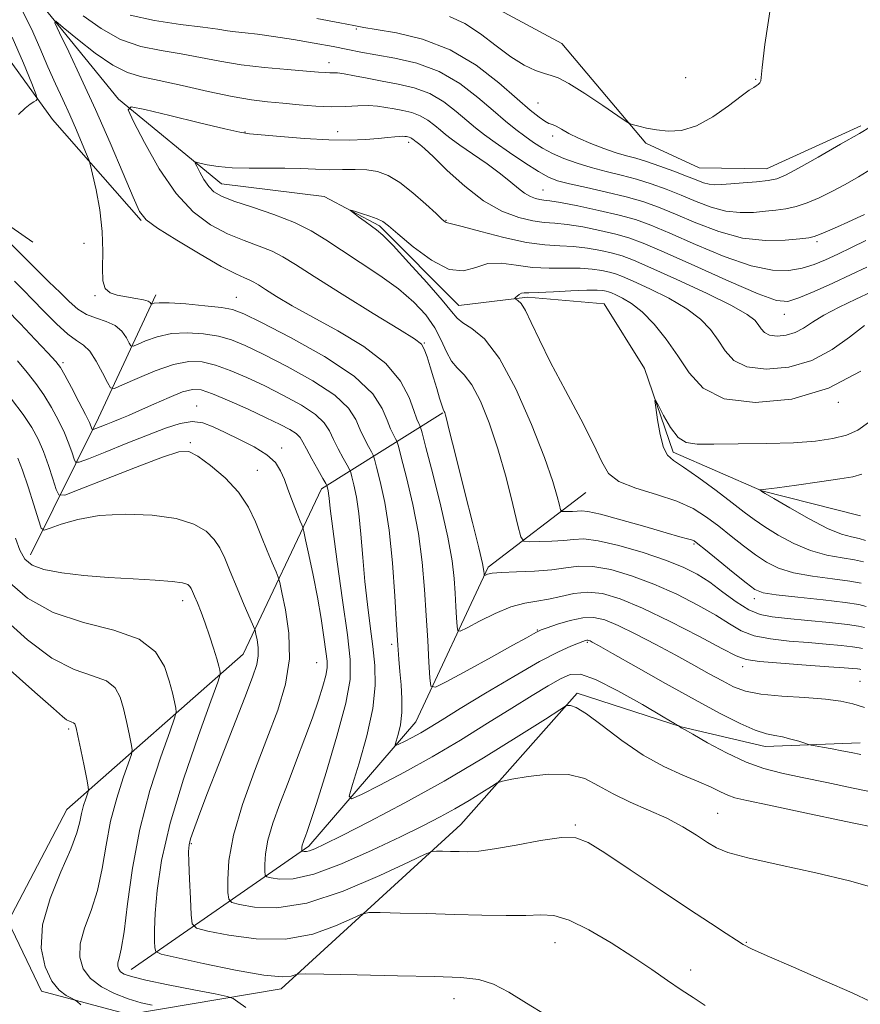
# Model space of a CAD drawing. Extents: x 2127300 to 2130200, y 302300 to 305200.
# Drawn here: x 2128538 to 2128689, y 302691 to 302869 of the extents above; entities that cross this region are included whole.
import ezdxf

# ---------------------------------------------------------------- set-up
doc = ezdxf.new("R2010")
doc.units = 0
doc.header["$MEASUREMENT"] = 0
doc.linetypes.add('rvrstm', pattern=[117.1, 50, -3.9, 0.5, -3.9, 0.5, -3.9, 0.5, -3.9, 50])
for name, color, linetype, lineweight in [('BREAKLINE DTM HARD', 7, 'Continuous', 0), ('CONTOUR INDEX', 41, 'Continuous', 13), ('CONTOUR INTERMEDIATE', 44, 'Continuous', 0), ('SPOT ELEVATION DTM', 2, 'Continuous', 13), ('STREAM - RIVER SINGLE LINE', 142, 'rvrstm', 0)]:
    doc.layers.add(name, color=color, linetype=linetype, lineweight=lineweight)

msp = doc.modelspace()

# ---------------------------------------------------------------- linework, layer by layer
at = {"layer": 'BREAKLINE DTM HARD', "extrusion": (0.3545826174812863, 0.3657858825424599, 0.8605067434440904), "elevation": 866448.7363068071, "flags": 128}
msp.add_lwpolyline([(-1317494.027944469, -1461391.434299789), (-1317504.187499683, -1461400.208656623), (-1317522.999708752, -1461402.922715753), (-1317551.451311924, -1461408.295983281)], dxfattribs=at)
at = {"layer": 'BREAKLINE DTM HARD', "extrusion": (0.8770427644852916, -0.3156381124328996, 0.3621720188581579), "elevation": 1771652.020275335, "flags": 128}
msp.add_lwpolyline([(1005665.901649767, -687196.2995840074), (1005693.283799394, -687204.9788052741), (1005717.61380067, -687211.1154116582)], dxfattribs=at)
at = {"layer": 'BREAKLINE DTM HARD', "extrusion": (0.4326999655293288, -0.008085478745073513, 0.9015017275992215), "elevation": 919578.4448870345, "flags": 128}
msp.add_lwpolyline([(342469.4660907689, -1913007.050753153), (342499.5246912959, -1913022.093194257), (342513.6103369852, -1913046.031702679)], dxfattribs=at)
at = {"layer": 'BREAKLINE DTM HARD'}
for points in [[(2128689.27, 302849.64, 1090.32), (2128672.24, 302841.89, 1090.84), (2128660.13, 302842.05, 1091.22), (2128650.55, 302846.48, 1091.68), (2128635.39, 302864.48, 1093.32), (2128619.42, 302873.13, 1093.79), (2128597.72, 302881.98, 1095.64), (2128568.78, 302892.49, 1098.04), (2128544.7, 302911.31, 1100.55), (2128529.31, 302933.14, 1102.55), (2128514.56, 302956.24, 1106.76), (2128490.08, 302969.32, 1109.12), (2128470.5, 302976.47, 1109.56), (2128454.79, 302973.01, 1109.44), (2128447.78, 302974.26, 1109.1), (2128435.6, 302989.94, 1112.28), (2128412.78, 303012.58, 1115.67), (2128385.1, 303027.57, 1118.17), (2128364, 303043.85, 1120.13), (2128345.67, 303059.29, 1123.12), (2128326.48, 303076, 1127.19)], [(2128559.66, 302832.54, 1084.1), (2128543.65, 302850.75, 1087.39), (2128528.06, 302872.36, 1091.05), (2128498.27, 302883.3, 1095.24), (2128464.27, 302884.65, 1102.78), (2128431.07, 302896.64, 1108.68), (2128392.55, 302912.22, 1111.54), (2128340.73, 302962.38, 1115.67), (2128310.05, 302982.66, 1117.75), (2128284.14, 302980.22, 1120.72), (2128249.54, 302969.89, 1124.89), (2128204.55, 302955.91, 1129.02), (2128183.3, 302955.61, 1131.08), (2128169.21, 302973.62, 1132.09), (2128157.04, 302988.87, 1131.61)], [(2128557.84, 302697.6, 1101.3), (2128589.84, 302719.82, 1091.62), (2128609.09, 302742.2, 1087.11), (2128622.16, 302770.09, 1081.7), (2128639.74, 302783.54, 1076.73)], [(2128578.02, 302754.41, 1098.97), (2128546.25, 302726.45, 1107.01), (2128535.71, 302706.22, 1107.09), (2128541.7, 302693.71, 1106.55), (2128557.44, 302689.52, 1105.14), (2128584.84, 302694.09, 1100.5), (2128617.23, 302723.75, 1095.13), (2128638.18, 302747.41, 1091.66), (2128656.9, 302741.32, 1089.97), (2128672, 302737.77, 1088.59), (2128689.16, 302738.44, 1087.33)]]:
    msp.add_polyline3d(points, dxfattribs=at)
at = {"layer": 'CONTOUR INDEX', "flags": 128}
for points, elevation in [([(2128591.29, 302868.968), (2128595.403, 302868.168), (2128597.942, 302867.678), (2128599.731, 302867.362), (2128601.994, 302867.005), (2128605.638, 302866.388), (2128610.291, 302865.254), (2128615.265, 302863.341), (2128619.948, 302860.541), (2128624.048, 302857.368), (2128627.352, 302854.494), (2128629.72, 302852.444), (2128631.31, 302851.159), (2128632.357, 302850.435), (2128633.087, 302850.065), (2128633.701, 302849.838), (2128634.395, 302849.541), (2128635.346, 302849.008), (2128636.654, 302848.265), (2128638.403, 302847.382), (2128640.605, 302846.44), (2128642.989, 302845.538), (2128645.213, 302844.785), (2128647.054, 302844.239), (2128648.755, 302843.768), (2128650.676, 302843.189), (2128653.048, 302842.38), (2128655.588, 302841.45), (2128657.883, 302840.567), (2128659.624, 302839.87), (2128660.914, 302839.381), (2128661.96, 302839.095), (2128662.972, 302838.996), (2128664.184, 302839.039), (2128665.836, 302839.17), (2128668.046, 302839.344), (2128670.452, 302839.551), (2128672.57, 302839.787), (2128674.126, 302840.098), (2128675.68, 302840.731), (2128678.005, 302841.981), (2128681.563, 302843.991), (2128685.586, 302846.291), (2128689.001, 302848.258), (2128691.002, 302849.424)], 1090), ([(2128689.893, 302759.228), (2128688.861, 302759.477), (2128686.877, 302759.765), (2128683.622, 302760.129), (2128679.726, 302760.517), (2128676.06, 302760.855), (2128673.267, 302761.128), (2128671.096, 302761.552), (2128669.07, 302762.401), (2128666.821, 302763.843), (2128664.42, 302765.623), (2128662.046, 302767.378), (2128659.775, 302768.839), (2128657.272, 302770.102), (2128654.099, 302771.358), (2128650.03, 302772.716), (2128645.694, 302773.976), (2128641.935, 302774.861), (2128639.343, 302775.18), (2128637.503, 302775.104), (2128635.745, 302774.894), (2128633.599, 302774.757), (2128631.375, 302774.704), (2128629.582, 302774.693), (2128628.565, 302774.8), (2128628.022, 302775.559), (2128627.487, 302777.622), (2128626.591, 302781.39), (2128625.354, 302786.271), (2128623.894, 302791.424), (2128622.321, 302796.112), (2128620.728, 302800.018), (2128619.199, 302802.927), (2128617.808, 302804.762), (2128616.58, 302805.99), (2128615.529, 302807.213), (2128614.629, 302808.9), (2128613.7, 302810.982), (2128612.523, 302813.253), (2128610.903, 302815.551), (2128608.748, 302817.867), (2128605.989, 302820.235), (2128602.644, 302822.657), (2128599.078, 302825.023), (2128595.741, 302827.195), (2128592.924, 302829.074), (2128590.265, 302830.717), (2128587.242, 302832.222), (2128583.538, 302833.655), (2128579.668, 302834.965), (2128576.352, 302836.067), (2128574.122, 302836.931), (2128572.744, 302837.729), (2128571.799, 302838.686), (2128570.949, 302839.936), (2128570.201, 302841.255), (2128569.646, 302842.327), (2128569.382, 302842.911), (2128569.531, 302843.066), (2128570.222, 302842.926), (2128571.552, 302842.622), (2128573.506, 302842.284), (2128576.04, 302842.037), (2128579.065, 302841.97), (2128582.323, 302842.004), (2128585.512, 302842.02), (2128588.399, 302841.935), (2128591.022, 302841.806), (2128593.487, 302841.721), (2128595.874, 302841.738), (2128598.155, 302841.768), (2128600.273, 302841.69), (2128602.215, 302841.374), (2128604.133, 302840.669), (2128606.223, 302839.417), (2128608.577, 302837.571), (2128610.886, 302835.53), (2128612.742, 302833.802), (2128613.847, 302832.771), (2128614.363, 302832.315), (2128614.567, 302832.187), (2128614.785, 302832.149), (2128615.548, 302831.99), (2128617.441, 302831.508), (2128620.797, 302830.594), (2128624.966, 302829.514), (2128629.047, 302828.625), (2128632.354, 302828.182), (2128635.052, 302828.029), (2128637.517, 302827.904), (2128640.027, 302827.606), (2128642.451, 302827.171), (2128644.558, 302826.692), (2128646.294, 302826.195), (2128648.311, 302825.427), (2128651.436, 302824.065), (2128656.137, 302821.936), (2128661.432, 302819.464), (2128665.978, 302817.226), (2128668.769, 302815.653), (2128670.144, 302814.608), (2128670.782, 302813.812), (2128671.276, 302813.052), (2128671.896, 302812.379), (2128672.828, 302811.91), (2128674.188, 302811.744), (2128675.805, 302811.899), (2128677.434, 302812.375), (2128678.931, 302813.165), (2128680.542, 302814.228), (2128682.61, 302815.515), (2128685.338, 302816.959), (2128688.361, 302818.416), (2128691.17, 302819.722)], 1080), ([(2128692.23, 302729.4), (2128687.894, 302730.305), (2128683.16, 302731.293), (2128678.708, 302732.209), (2128675.021, 302732.97), (2128671.811, 302733.789), (2128668.592, 302734.956), (2128665.064, 302736.631), (2128661.661, 302738.465), (2128658.997, 302739.986), (2128657.512, 302740.84), (2128656.927, 302741.173), (2128656.79, 302741.252), (2128656.722, 302741.301), (2128656.657, 302741.353), (2128656.607, 302741.395), (2128656.471, 302741.482), (2128655.704, 302741.939), (2128653.646, 302743.155), (2128649.949, 302745.323), (2128645.495, 302747.834), (2128641.472, 302749.879), (2128638.749, 302750.83), (2128636.9, 302750.781), (2128635.175, 302750.006), (2128632.942, 302748.729), (2128630.035, 302746.973), (2128626.4, 302744.712), (2128622.042, 302741.968), (2128617.175, 302738.953), (2128612.069, 302735.929), (2128607.042, 302733.147), (2128602.6, 302730.817), (2128599.299, 302729.141), (2128597.544, 302728.352), (2128597.132, 302728.81), (2128597.709, 302730.908), (2128598.904, 302734.805), (2128600.273, 302739.72), (2128601.353, 302744.64), (2128601.797, 302748.792), (2128601.719, 302752.368), (2128601.343, 302755.805), (2128600.87, 302759.46), (2128600.383, 302763.382), (2128599.937, 302767.542), (2128599.567, 302771.86), (2128599.228, 302776.049), (2128598.855, 302779.769), (2128598.411, 302782.741), (2128597.962, 302784.935), (2128597.606, 302786.379), (2128597.387, 302787.176), (2128597.166, 302787.717), (2128596.751, 302788.467), (2128596.02, 302789.76), (2128595.119, 302791.418), (2128594.259, 302793.131), (2128593.544, 302794.668), (2128592.626, 302796.109), (2128591.048, 302797.611), (2128588.504, 302799.283), (2128585.299, 302801.038), (2128581.887, 302802.745), (2128578.654, 302804.28), (2128575.695, 302805.562), (2128573.036, 302806.522), (2128570.639, 302807.084), (2128568.228, 302807.153), (2128565.465, 302806.628), (2128562.183, 302805.498), (2128558.894, 302804.116), (2128556.285, 302802.924), (2128554.822, 302802.307), (2128554.116, 302802.422), (2128553.563, 302803.367), (2128552.691, 302805.123), (2128551.562, 302807.201), (2128550.373, 302808.995), (2128549.247, 302810.101), (2128548.016, 302810.922), (2128546.437, 302812.063), (2128544.375, 302813.94), (2128542.12, 302816.211), (2128540.069, 302818.341), (2128538.453, 302819.993), (2128536.849, 302821.613)], 1090), ([(2128632.577, 302689.354), (2128629.024, 302691.551), (2128625.886, 302693.507), (2128623.105, 302694.981), (2128620.478, 302695.816), (2128617.244, 302696.184), (2128612.499, 302696.338), (2128605.8, 302696.484), (2128598.539, 302696.635), (2128592.566, 302696.756), (2128589.235, 302696.815), (2128587.895, 302696.783), (2128587.4, 302696.633), (2128586.684, 302696.388), (2128585.016, 302696.282), (2128581.747, 302696.598), (2128576.602, 302697.503), (2128570.809, 302698.692), (2128565.968, 302699.743), (2128563.271, 302700.368), (2128562.266, 302700.821), (2128562.094, 302701.49), (2128562.047, 302702.728), (2128562.045, 302704.75), (2128562.162, 302707.735), (2128562.503, 302711.853), (2128563.312, 302717.227), (2128564.862, 302723.972), (2128567.261, 302731.92), (2128569.945, 302739.78), (2128572.181, 302745.981), (2128573.424, 302749.402), (2128573.867, 302750.732), (2128573.892, 302751.11), (2128573.804, 302751.513), (2128573.611, 302752.276), (2128573.247, 302753.567), (2128572.672, 302755.474), (2128571.95, 302757.737), (2128571.171, 302760.016), (2128570.421, 302762.017), (2128569.761, 302763.652), (2128569.245, 302764.886), (2128568.903, 302765.709), (2128568.661, 302766.236), (2128568.416, 302766.61), (2128568.017, 302766.949), (2128567.095, 302767.261), (2128565.233, 302767.531), (2128562.157, 302767.755), (2128558.178, 302767.974), (2128553.756, 302768.241), (2128549.338, 302768.601), (2128545.33, 302769.075), (2128542.127, 302769.676), (2128539.994, 302770.445), (2128538.677, 302771.537), (2128537.789, 302773.137), (2128537.009, 302775.341)], 1100)]:
    msp.add_lwpolyline(points, dxfattribs=dict(at, elevation=elevation))
at = {"layer": 'CONTOUR INTERMEDIATE', "flags": 128}
for points, elevation in [([(2128615.176, 302869.299), (2128617.922, 302868.085), (2128620.746, 302866.224), (2128623.566, 302864.056), (2128626.241, 302862.048), (2128628.643, 302860.57), (2128630.685, 302859.606), (2128632.29, 302859.043), (2128633.49, 302858.717), (2128634.755, 302858.257), (2128636.662, 302857.24), (2128639.548, 302855.422), (2128642.776, 302853.274), (2128645.465, 302851.445), (2128646.989, 302850.415), (2128647.729, 302849.988), (2128648.32, 302849.796), (2128649.282, 302849.545), (2128650.674, 302849.225), (2128652.441, 302848.899), (2128654.538, 302848.67), (2128656.948, 302848.802), (2128659.664, 302849.601), (2128662.61, 302851.219), (2128665.436, 302853.206), (2128667.723, 302854.958), (2128669.17, 302856.022), (2128669.967, 302856.541), (2128670.42, 302856.807), (2128670.78, 302857.064), (2128671.069, 302857.368), (2128671.248, 302857.727), (2128671.327, 302858.337), (2128671.494, 302860.141), (2128671.984, 302864.27), (2128673.05, 302871.374)], 1092), ([(2128689.931, 302744.802), (2128687.823, 302745.463), (2128685.672, 302745.967), (2128682.898, 302746.332), (2128679.154, 302746.592), (2128675.007, 302746.844), (2128671.254, 302747.199), (2128668.469, 302747.755), (2128666.338, 302748.545), (2128664.321, 302749.588), (2128661.969, 302750.895), (2128659.183, 302752.449), (2128655.952, 302754.224), (2128652.341, 302756.156), (2128648.727, 302758.024), (2128645.565, 302759.57), (2128643.156, 302760.583), (2128641.193, 302761.048), (2128639.217, 302760.998), (2128636.922, 302760.508), (2128634.617, 302759.807), (2128632.768, 302759.164), (2128631.7, 302758.778), (2128631.182, 302758.571), (2128630.846, 302758.394), (2128630.301, 302758.078), (2128629.06, 302757.375), (2128626.609, 302756.016), (2128622.726, 302753.89), (2128618.342, 302751.499), (2128614.675, 302749.502), (2128612.627, 302748.472), (2128611.841, 302748.635), (2128611.643, 302750.129), (2128611.476, 302752.998), (2128611.249, 302756.897), (2128610.989, 302761.384), (2128610.695, 302766.1), (2128610.265, 302771.005), (2128609.568, 302776.139), (2128608.546, 302781.417), (2128607.422, 302786.246), (2128606.493, 302789.906), (2128605.965, 302791.919), (2128605.701, 302792.783), (2128605.475, 302793.238), (2128605.102, 302793.915), (2128604.575, 302795.002), (2128603.928, 302796.578), (2128603.062, 302798.702), (2128601.34, 302801.359), (2128597.994, 302804.516), (2128592.652, 302808.047), (2128586.549, 302811.46), (2128581.316, 302814.169), (2128578.102, 302815.761), (2128576.116, 302816.514), (2128574.085, 302816.878), (2128571.092, 302817.213), (2128567.67, 302817.524), (2128564.709, 302817.721), (2128562.884, 302817.748), (2128562.005, 302817.662), (2128561.668, 302817.551), (2128561.523, 302817.49), (2128561.453, 302817.501), (2128561.398, 302817.595), (2128561.274, 302817.773), (2128560.901, 302818.011), (2128560.073, 302818.274), (2128558.679, 302818.54), (2128556.984, 302818.818), (2128555.343, 302819.129), (2128554.056, 302819.539), (2128553.187, 302820.3), (2128552.742, 302821.708), (2128552.677, 302823.98), (2128552.744, 302827.003), (2128552.646, 302830.584), (2128552.177, 302834.459), (2128551.509, 302838.095), (2128550.902, 302840.887), (2128550.537, 302842.467), (2128550.255, 302843.404), (2128549.816, 302844.501), (2128549.04, 302846.37), (2128547.988, 302848.851), (2128546.782, 302851.597), (2128545.522, 302854.343), (2128544.218, 302857.172), (2128542.855, 302860.251), (2128541.42, 302863.661), (2128539.9, 302867.122), (2128538.281, 302870.265)], 1086), ([(2128549.183, 302869.445), (2128552.413, 302867.152), (2128555.913, 302865.205), (2128559.559, 302863.943), (2128563.238, 302863.18), (2128566.836, 302862.6), (2128570.303, 302861.956), (2128573.824, 302861.271), (2128577.646, 302860.641), (2128581.87, 302860.138), (2128586, 302859.764), (2128589.397, 302859.498), (2128591.598, 302859.323), (2128592.853, 302859.223), (2128593.592, 302859.186), (2128594.214, 302859.188), (2128595.005, 302859.153), (2128596.217, 302858.995), (2128598.036, 302858.656), (2128600.368, 302858.189), (2128603.05, 302857.673), (2128605.921, 302857.144), (2128608.827, 302856.457), (2128611.617, 302855.424), (2128614.158, 302853.939), (2128616.393, 302852.226), (2128618.286, 302850.594), (2128619.87, 302849.252), (2128621.451, 302848.014), (2128623.406, 302846.598), (2128625.959, 302844.828), (2128628.73, 302842.969), (2128631.19, 302841.395), (2128633.007, 302840.371), (2128634.647, 302839.724), (2128636.777, 302839.172), (2128639.849, 302838.492), (2128643.458, 302837.693), (2128646.986, 302836.842), (2128649.999, 302835.971), (2128652.797, 302834.974), (2128655.863, 302833.71), (2128659.55, 302832.131), (2128663.684, 302830.558), (2128667.958, 302829.406), (2128672.057, 302828.965), (2128675.624, 302829.034), (2128678.294, 302829.284), (2128679.87, 302829.469), (2128680.823, 302829.662), (2128681.792, 302830.015), (2128683.259, 302830.634), (2128685.075, 302831.431), (2128686.935, 302832.269), (2128688.576, 302833.029), (2128689.906, 302833.662)], 1086), ([(2128557.636, 302869.592), (2128562.048, 302868.59), (2128566.745, 302867.886), (2128570.775, 302867.394), (2128573.455, 302867.033), (2128575.182, 302866.763), (2128576.624, 302866.553), (2128578.359, 302866.361), (2128580.608, 302866.116), (2128583.504, 302865.737), (2128587.061, 302865.178), (2128590.823, 302864.523), (2128594.219, 302863.895), (2128596.876, 302863.377), (2128599.226, 302862.921), (2128601.901, 302862.442), (2128605.353, 302861.833), (2128609.314, 302860.893), (2128613.334, 302859.399), (2128617.029, 302857.238), (2128620.281, 302854.747), (2128623.035, 302852.373), (2128625.274, 302850.464), (2128627.123, 302848.97), (2128628.742, 302847.738), (2128630.287, 302846.639), (2128631.894, 302845.623), (2128633.696, 302844.663), (2128635.79, 302843.741), (2128638.144, 302842.875), (2128640.69, 302842.091), (2128643.361, 302841.399), (2128646.095, 302840.735), (2128648.831, 302840.016), (2128651.524, 302839.176), (2128654.192, 302838.212), (2128656.873, 302837.139), (2128659.587, 302836), (2128662.299, 302834.97), (2128664.959, 302834.25), (2128667.514, 302833.981), (2128669.904, 302834.036), (2128672.065, 302834.227), (2128673.973, 302834.413), (2128675.756, 302834.659), (2128677.582, 302835.077), (2128679.583, 302835.757), (2128681.755, 302836.679), (2128684.06, 302837.799), (2128686.451, 302839.07), (2128688.854, 302840.444), (2128691.185, 302841.867)], 1088), ([(2128689.279, 302751.637), (2128689.056, 302751.691), (2128688.628, 302751.753), (2128687.823, 302751.838), (2128686.26, 302751.969), (2128683.508, 302752.168), (2128679.402, 302752.449), (2128674.84, 302752.776), (2128670.99, 302753.104), (2128668.605, 302753.455), (2128666.791, 302754.121), (2128664.242, 302755.465), (2128660.05, 302757.682), (2128654.907, 302760.309), (2128649.904, 302762.716), (2128645.888, 302764.394), (2128642.733, 302765.323), (2128640.069, 302765.6), (2128637.59, 302765.356), (2128635.238, 302764.837), (2128633.022, 302764.321), (2128630.908, 302763.988), (2128628.719, 302763.631), (2128626.236, 302762.95), (2128623.373, 302761.761), (2128620.554, 302760.363), (2128618.336, 302759.176), (2128617.114, 302758.556), (2128616.647, 302758.618), (2128616.535, 302759.413), (2128616.445, 302760.948), (2128616.324, 302763.033), (2128616.185, 302765.433), (2128616.007, 302768.037), (2128615.629, 302771.23), (2128614.856, 302775.521), (2128613.593, 302781.11), (2128612.149, 302786.946), (2128610.936, 302791.669), (2128610.254, 302794.29), (2128609.969, 302795.316), (2128609.836, 302795.624), (2128609.643, 302795.992), (2128609.303, 302796.794), (2128608.762, 302798.301), (2128607.904, 302800.676), (2128606.365, 302803.642), (2128603.719, 302806.816), (2128599.75, 302809.865), (2128595.084, 302812.663), (2128590.553, 302815.135), (2128586.842, 302817.218), (2128584.029, 302818.886), (2128582.04, 302820.125), (2128580.762, 302820.946), (2128579.917, 302821.468), (2128579.187, 302821.836), (2128578.235, 302822.225), (2128576.665, 302822.937), (2128574.063, 302824.303), (2128570.261, 302826.492), (2128566.079, 302829.01), (2128562.583, 302831.202), (2128560.517, 302832.689), (2128559.34, 302834.204), (2128558.189, 302836.757), (2128556.393, 302841.055), (2128554.048, 302846.588), (2128551.443, 302852.543), (2128548.863, 302858.167), (2128546.591, 302862.94), (2128544.906, 302866.403), (2128544.065, 302868.209), (2128544.247, 302868.46), (2128545.608, 302867.373), (2128548.161, 302865.249), (2128551.361, 302862.729), (2128554.518, 302860.543), (2128557.168, 302859.215), (2128559.742, 302858.464), (2128562.897, 302857.807), (2128567.052, 302856.885), (2128571.682, 302855.836), (2128576.026, 302854.919), (2128579.524, 302854.328), (2128582.423, 302853.978), (2128585.172, 302853.716), (2128588.104, 302853.431), (2128591.11, 302853.175), (2128593.963, 302853.041), (2128596.486, 302853.086), (2128598.673, 302853.209), (2128600.565, 302853.273), (2128602.215, 302853.176), (2128603.73, 302852.953), (2128605.227, 302852.676), (2128606.793, 302852.388), (2128608.379, 302852.013), (2128609.9, 302851.45), (2128611.286, 302850.639), (2128612.505, 302849.705), (2128613.538, 302848.815), (2128614.428, 302848.065), (2128615.471, 302847.268), (2128617.026, 302846.164), (2128619.307, 302844.588), (2128621.931, 302842.754), (2128624.373, 302840.968), (2128626.228, 302839.483), (2128627.597, 302838.33), (2128628.706, 302837.48), (2128629.733, 302836.905), (2128630.672, 302836.55), (2128631.469, 302836.358), (2128632.17, 302836.256), (2128633.218, 302836.116), (2128635.156, 302835.792), (2128638.305, 302835.187), (2128642.089, 302834.395), (2128645.712, 302833.553), (2128648.644, 302832.733), (2128651.422, 302831.732), (2128654.853, 302830.282), (2128659.459, 302828.255), (2128664.635, 302826.097), (2128669.492, 302824.396), (2128673.343, 302823.595), (2128676.306, 302823.551), (2128678.7, 302823.977), (2128680.823, 302824.633), (2128682.893, 302825.472), (2128685.108, 302826.494), (2128687.592, 302827.682), (2128690.172, 302828.945)], 1084), ([(2128537.565, 302851.671), (2128538.751, 302852.793), (2128539.66, 302853.521), (2128540.315, 302853.955), (2128540.737, 302854.188), (2128540.917, 302854.41), (2128540.708, 302855.203), (2128539.932, 302857.246), (2128538.469, 302860.943), (2128536.436, 302865.603)], 1088), ([(2128689.586, 302755.433), (2128688.959, 302755.584), (2128687.753, 302755.759), (2128685.722, 302755.984), (2128682.993, 302756.243), (2128679.784, 302756.512), (2128676.335, 302756.789), (2128672.968, 302757.164), (2128670.03, 302757.753), (2128667.713, 302758.649), (2128665.605, 302759.872), (2128663.144, 302761.421), (2128659.913, 302763.261), (2128656.09, 302765.206), (2128652.002, 302767.037), (2128647.959, 302768.555), (2128644.213, 302769.649), (2128641.002, 302770.23), (2128638.437, 302770.268), (2128636.134, 302769.97), (2128633.584, 302769.606), (2128630.471, 302769.382), (2128627.247, 302769.265), (2128624.553, 302769.162), (2128622.87, 302769.005), (2128622.02, 302768.821), (2128621.661, 302768.666), (2128621.502, 302768.592), (2128621.438, 302768.644), (2128621.417, 302768.867), (2128621.36, 302769.4), (2128621.104, 302770.763), (2128620.459, 302773.57), (2128619.324, 302778.132), (2128617.943, 302783.555), (2128616.647, 302788.644), (2128615.696, 302792.45), (2128615.07, 302795.009), (2128614.68, 302796.608), (2128614.445, 302797.517), (2128614.31, 302797.955), (2128614.229, 302798.13), (2128614.152, 302798.252), (2128614.024, 302798.551), (2128613.784, 302799.264), (2128613.392, 302800.55), (2128612.879, 302802.278), (2128612.298, 302804.24), (2128611.698, 302806.225), (2128611.126, 302808.016), (2128610.627, 302809.391), (2128610.103, 302810.282), (2128608.88, 302811.232), (2128606.139, 302812.937), (2128601.44, 302815.833), (2128595.853, 302819.303), (2128590.823, 302822.466), (2128587.416, 302824.656), (2128585.163, 302826.048), (2128583.214, 302827.029), (2128580.887, 302827.94), (2128578.167, 302828.951), (2128575.208, 302830.185), (2128572.144, 302831.804), (2128569.036, 302834.11), (2128565.924, 302837.444), (2128562.894, 302841.9), (2128560.228, 302846.6), (2128558.251, 302850.42), (2128557.311, 302852.503), (2128557.843, 302853.057), (2128560.303, 302852.557), (2128564.809, 302851.464), (2128570.129, 302850.178), (2128574.693, 302849.087), (2128577.416, 302848.472), (2128579.16, 302848.188), (2128581.274, 302847.984), (2128584.738, 302847.675), (2128589.071, 302847.332), (2128593.424, 302847.09), (2128597.108, 302847.048), (2128600.054, 302847.159), (2128602.352, 302847.336), (2128604.091, 302847.506), (2128605.354, 302847.642), (2128606.222, 302847.725), (2128606.782, 302847.747), (2128607.14, 302847.724), (2128607.405, 302847.679), (2128607.666, 302847.631), (2128607.93, 302847.569), (2128608.183, 302847.475), (2128608.414, 302847.34), (2128608.618, 302847.184), (2128608.79, 302847.036), (2128608.938, 302846.911), (2128609.112, 302846.778), (2128609.371, 302846.594), (2128609.814, 302846.268), (2128610.689, 302845.517), (2128612.286, 302844.012), (2128614.78, 302841.587), (2128617.908, 302838.738), (2128621.298, 302836.126), (2128624.608, 302834.271), (2128627.633, 302833.127), (2128630.2, 302832.508), (2128632.245, 302832.224), (2128634.133, 302832.073), (2128636.337, 302831.848), (2128639.166, 302831.397), (2128642.27, 302830.783), (2128645.135, 302830.122), (2128647.495, 302829.452), (2128650.073, 302828.485), (2128653.842, 302826.854), (2128659.358, 302824.379), (2128665.508, 302821.628), (2128670.766, 302819.358), (2128674.055, 302818.161), (2128676.1, 302817.983), (2128678.078, 302818.605), (2128680.875, 302819.801), (2128684.208, 302821.299), (2128687.501, 302822.817), (2128690.319, 302824.147)], 1082), ([(2128690.216, 302763.022), (2128688.89, 302763.358), (2128686.429, 302763.73), (2128682.471, 302764.185), (2128677.929, 302764.672), (2128674.035, 302765.111), (2128671.651, 302765.496), (2128670.166, 302766.096), (2128668.6, 302767.252), (2128666.258, 302769.148), (2128663.579, 302771.336), (2128661.289, 302773.21), (2128659.917, 302774.319), (2128659.216, 302774.821), (2128658.742, 302775.025), (2128658.052, 302775.217), (2128656.687, 302775.583), (2128654.19, 302776.286), (2128650.363, 302777.397), (2128646.051, 302778.639), (2128642.362, 302779.642), (2128640.11, 302780.137), (2128638.937, 302780.244), (2128638.189, 302780.182), (2128637.355, 302780.129), (2128636.491, 302780.108), (2128635.795, 302780.104), (2128635.4, 302780.146), (2128635.189, 302780.44), (2128634.981, 302781.242), (2128634.584, 302782.825), (2128633.76, 302785.563), (2128632.262, 302789.851), (2128629.947, 302795.778), (2128627.115, 302802.214), (2128624.169, 302807.723), (2128621.474, 302811.234), (2128619.224, 302813.124), (2128617.572, 302814.136), (2128616.526, 302814.969), (2128615.527, 302816.163), (2128613.871, 302818.215), (2128611.117, 302821.381), (2128607.873, 302824.966), (2128605.01, 302828.032), (2128603.167, 302829.894), (2128602.047, 302830.876), (2128601.121, 302831.554), (2128599.995, 302832.372), (2128598.812, 302833.246), (2128597.854, 302833.961), (2128597.359, 302834.345), (2128597.418, 302834.413), (2128598.078, 302834.222), (2128599.316, 302833.837), (2128600.81, 302833.349), (2128602.162, 302832.855), (2128603.142, 302832.374), (2128604.18, 302831.599), (2128605.872, 302830.142), (2128608.604, 302827.836), (2128611.909, 302825.389), (2128615.11, 302823.73), (2128617.706, 302823.49), (2128619.896, 302824.126), (2128622.057, 302824.796), (2128624.489, 302824.864), (2128627.196, 302824.507), (2128630.104, 302824.107), (2128633.118, 302823.952), (2128636.053, 302823.961), (2128638.698, 302823.96), (2128640.888, 302823.815), (2128642.632, 302823.558), (2128643.981, 302823.262), (2128645.065, 302822.951), (2128646.325, 302822.471), (2128648.278, 302821.62), (2128651.236, 302820.265), (2128654.689, 302818.542), (2128657.924, 302816.66), (2128660.388, 302814.781), (2128662.179, 302812.908), (2128663.554, 302810.999), (2128664.809, 302809.07), (2128666.382, 302807.362), (2128668.749, 302806.172), (2128672.202, 302805.75), (2128676.305, 302806.143), (2128680.441, 302807.353), (2128684.105, 302809.295), (2128687.243, 302811.56), (2128689.917, 302813.652)], 1078), ([(2128689.284, 302736.312), (2128687.508, 302736.673), (2128685.846, 302737.003), (2128684.069, 302737.341), (2128682.373, 302737.656), (2128681.059, 302737.897), (2128680.307, 302738.039), (2128679.819, 302738.16), (2128679.178, 302738.363), (2128678.077, 302738.716), (2128676.658, 302739.134), (2128675.171, 302739.496), (2128673.775, 302739.743), (2128672.241, 302740.068), (2128670.247, 302740.727), (2128667.511, 302741.933), (2128663.924, 302743.743), (2128659.416, 302746.171), (2128654.101, 302749.132), (2128648.804, 302752.126), (2128644.532, 302754.554), (2128642.016, 302755.979), (2128640.881, 302756.609), (2128640.479, 302756.815), (2128640.26, 302756.908), (2128640.081, 302756.95), (2128639.902, 302756.945), (2128639.659, 302756.888), (2128639.209, 302756.733), (2128638.391, 302756.429), (2128637.014, 302755.884), (2128634.79, 302754.859), (2128631.407, 302753.078), (2128626.77, 302750.417), (2128621.671, 302747.377), (2128617.122, 302744.61), (2128613.879, 302742.613), (2128611.68, 302741.261), (2128610.007, 302740.269), (2128608.459, 302739.412), (2128607.091, 302738.695), (2128606.075, 302738.178), (2128605.534, 302737.935), (2128605.407, 302738.076), (2128605.585, 302738.723), (2128605.949, 302739.957), (2128606.344, 302741.712), (2128606.603, 302743.883), (2128606.61, 302746.345), (2128606.439, 302748.892), (2128606.217, 302751.301), (2128606.035, 302753.506), (2128605.867, 302756.068), (2128605.654, 302759.707), (2128605.343, 302764.866), (2128604.896, 302770.867), (2128604.281, 302776.756), (2128603.499, 302781.724), (2128602.695, 302785.546), (2128602.049, 302788.142), (2128601.676, 302789.547), (2128601.434, 302790.25), (2128601.113, 302790.853), (2128600.561, 302791.838), (2128599.847, 302793.21), (2128599.094, 302794.854), (2128598.303, 302796.685), (2128596.983, 302798.734), (2128594.521, 302801.063), (2128590.578, 302803.665), (2128585.924, 302806.249), (2128581.602, 302808.457), (2128578.378, 302810.02), (2128575.906, 302811.038), (2128573.56, 302811.7), (2128570.866, 302812.149), (2128567.949, 302812.338), (2128565.087, 302812.174), (2128562.533, 302811.623), (2128560.45, 302810.889), (2128558.976, 302810.237), (2128558.172, 302809.899), (2128557.785, 302809.962), (2128557.481, 302810.481), (2128556.973, 302811.449), (2128556.152, 302812.616), (2128554.955, 302813.667), (2128553.367, 302814.388), (2128551.573, 302814.949), (2128549.805, 302815.617), (2128548.224, 302816.608), (2128546.701, 302817.942), (2128545.031, 302819.589), (2128543.04, 302821.538), (2128540.663, 302823.863), (2128537.862, 302826.656), (2128534.699, 302829.891)], 1088), ([(2128689.3, 302767.201), (2128687.265, 302767.57), (2128684.173, 302767.975), (2128680.544, 302768.468), (2128677.109, 302769.103), (2128674.413, 302769.93), (2128672.26, 302770.988), (2128670.271, 302772.316), (2128668.148, 302773.919), (2128665.916, 302775.683), (2128663.682, 302777.46), (2128661.482, 302779.125), (2128659.062, 302780.641), (2128656.097, 302781.993), (2128652.446, 302783.191), (2128648.707, 302784.334), (2128645.662, 302785.544), (2128643.818, 302786.997), (2128642.594, 302789.09), (2128641.135, 302792.27), (2128638.828, 302796.772), (2128636.042, 302801.955), (2128633.39, 302806.965), (2128631.354, 302811.092), (2128629.896, 302814.215), (2128628.846, 302816.359), (2128628.061, 302817.591), (2128627.496, 302818.162), (2128627.132, 302818.363), (2128626.949, 302818.451), (2128626.937, 302818.534), (2128627.084, 302818.684), (2128627.372, 302818.941), (2128627.75, 302819.233), (2128628.159, 302819.455), (2128628.621, 302819.54), (2128629.48, 302819.551), (2128631.161, 302819.589), (2128633.883, 302819.722), (2128637.054, 302819.893), (2128639.879, 302820.016), (2128641.749, 302820.024), (2128642.812, 302819.946), (2128643.404, 302819.831), (2128643.837, 302819.707), (2128644.34, 302819.516), (2128645.12, 302819.176), (2128646.335, 302818.593), (2128647.947, 302817.62), (2128649.871, 302816.093), (2128652.008, 302813.91), (2128654.213, 302811.209), (2128656.326, 302808.187), (2128658.341, 302805.088), (2128660.868, 302802.345), (2128664.669, 302800.434), (2128670.215, 302799.756), (2128676.805, 302800.388), (2128683.447, 302802.33), (2128689.278, 302805.426)], 1076), ([(2128692.952, 302722.936), (2128686.547, 302724.289), (2128679.154, 302725.852), (2128672.723, 302727.206), (2128668.704, 302728.051), (2128666.566, 302728.553), (2128665.281, 302728.997), (2128663.962, 302729.616), (2128662.287, 302730.437), (2128660.071, 302731.439), (2128657.195, 302732.632), (2128653.793, 302734.165), (2128650.06, 302736.219), (2128646.228, 302738.842), (2128642.68, 302741.539), (2128639.833, 302743.681), (2128637.988, 302744.812), (2128636.964, 302745.166), (2128636.465, 302745.153), (2128636.091, 302745.023), (2128635.05, 302744.396), (2128632.448, 302742.735), (2128627.684, 302739.701), (2128621.316, 302735.747), (2128614.191, 302731.523), (2128607.123, 302727.609), (2128600.785, 302724.288), (2128595.817, 302721.775), (2128592.651, 302720.201), (2128590.903, 302719.371), (2128589.982, 302719.011), (2128589.391, 302718.88), (2128588.996, 302718.871), (2128588.758, 302718.91), (2128588.635, 302718.942), (2128588.588, 302718.991), (2128588.577, 302719.098), (2128588.572, 302719.297), (2128588.591, 302719.596), (2128588.662, 302719.991), (2128588.806, 302720.479), (2128589.008, 302721.041), (2128589.244, 302721.655), (2128589.536, 302722.445), (2128590.099, 302724.116), (2128591.193, 302727.515), (2128592.938, 302733.086), (2128594.895, 302739.643), (2128596.486, 302745.593), (2128597.261, 302749.862), (2128597.291, 302753.452), (2128596.775, 302757.882), (2128595.921, 302764.139), (2128594.969, 302771.077), (2128594.167, 302777.014), (2128593.697, 302780.692), (2128593.486, 302782.533), (2128593.396, 302783.38), (2128593.313, 302783.935), (2128593.229, 302784.346), (2128593.162, 302784.616), (2128593.099, 302784.804), (2128592.898, 302785.184), (2128592.389, 302786.081), (2128591.479, 302787.683), (2128590.39, 302789.626), (2128589.425, 302791.407), (2128588.785, 302792.651), (2128588.269, 302793.485), (2128587.575, 302794.159), (2128586.43, 302794.9), (2128584.674, 302795.828), (2128582.173, 302797.033), (2128578.93, 302798.54), (2128575.485, 302800.087), (2128572.511, 302801.345), (2128570.459, 302802.042), (2128568.883, 302802.142), (2128567.112, 302801.671), (2128564.677, 302800.696), (2128561.906, 302799.476), (2128559.327, 302798.315), (2128557.34, 302797.444), (2128555.832, 302796.813), (2128554.56, 302796.302), (2128553.346, 302795.819), (2128552.267, 302795.389), (2128551.463, 302795.069), (2128551.023, 302794.903), (2128550.844, 302794.898), (2128550.772, 302795.049), (2128550.652, 302795.397), (2128550.319, 302796.168), (2128549.607, 302797.634), (2128548.438, 302799.909), (2128547.081, 302802.482), (2128545.895, 302804.683), (2128545.085, 302806.079), (2128544.254, 302807.172), (2128542.851, 302808.699), (2128540.54, 302811.146), (2128537.833, 302813.986), (2128535.453, 302816.444)], 1092), ([(2128691.662, 302712.302), (2128687.245, 302713.575), (2128681.148, 302714.995), (2128674.519, 302716.437), (2128668.876, 302717.706), (2128665.316, 302718.68), (2128663.245, 302719.533), (2128661.648, 302720.514), (2128659.684, 302721.803), (2128657.223, 302723.306), (2128654.311, 302724.859), (2128651.042, 302726.339), (2128647.703, 302727.775), (2128644.634, 302729.233), (2128642.031, 302730.718), (2128639.529, 302731.989), (2128636.621, 302732.742), (2128633.024, 302732.785), (2128629.335, 302732.374), (2128626.375, 302731.875), (2128624.691, 302731.548), (2128623.745, 302731.218), (2128622.724, 302730.604), (2128621.004, 302729.509), (2128618.705, 302728.081), (2128616.133, 302726.556), (2128613.465, 302725.087), (2128610.366, 302723.499), (2128606.372, 302721.535), (2128601.253, 302719.084), (2128595.723, 302716.619), (2128590.731, 302714.756), (2128587.025, 302713.936), (2128584.553, 302713.876), (2128583.06, 302714.118), (2128582.293, 302714.321), (2128581.999, 302714.626), (2128581.927, 302715.296), (2128581.896, 302716.547), (2128582.015, 302718.415), (2128582.463, 302720.892), (2128583.367, 302723.946), (2128584.63, 302727.464), (2128586.104, 302731.312), (2128587.647, 302735.334), (2128589.14, 302739.303), (2128590.475, 302742.971), (2128591.559, 302746.124), (2128592.366, 302748.683), (2128592.889, 302750.605), (2128593.127, 302751.947), (2128593.119, 302753.183), (2128592.913, 302754.888), (2128592.548, 302757.496), (2128592.037, 302760.861), (2128591.384, 302764.696), (2128590.616, 302768.671), (2128589.86, 302772.296), (2128589.265, 302775.038), (2128588.929, 302776.552), (2128588.748, 302777.242), (2128588.567, 302777.7), (2128588.261, 302778.415), (2128587.829, 302779.464), (2128587.3, 302780.82), (2128586.703, 302782.437), (2128586.068, 302784.181), (2128585.427, 302785.9), (2128584.754, 302787.474), (2128583.805, 302788.935), (2128582.278, 302790.347), (2128580.004, 302791.756), (2128577.334, 302793.115), (2128574.751, 302794.357), (2128572.608, 302795.4), (2128570.74, 302796.112), (2128568.849, 302796.347), (2128566.666, 302796.001), (2128564.026, 302795.141), (2128560.787, 302793.878), (2128556.962, 302792.355), (2128553.165, 302790.843), (2128550.164, 302789.649), (2128548.504, 302789.024), (2128547.827, 302789.004), (2128547.555, 302789.574), (2128547.2, 302790.702), (2128546.636, 302792.304), (2128545.829, 302794.284), (2128544.767, 302796.529), (2128543.509, 302798.875), (2128542.135, 302801.145), (2128540.698, 302803.217), (2128539.133, 302805.202), (2128537.344, 302807.268)], 1094), ([(2128690.999, 302691.832), (2128687.719, 302693.371), (2128682.741, 302695.569), (2128677.133, 302698.003), (2128672.387, 302700.07), (2128669.573, 302701.345), (2128668.072, 302702.13), (2128666.845, 302702.907), (2128664.994, 302704.104), (2128662.181, 302705.93), (2128658.208, 302708.545), (2128653.093, 302711.954), (2128647.712, 302715.557), (2128643.16, 302718.603), (2128640.154, 302720.506), (2128637.921, 302721.345), (2128635.316, 302721.363), (2128631.543, 302720.819), (2128627.207, 302720.027), (2128623.265, 302719.314), (2128620.432, 302718.93), (2128618.468, 302718.817), (2128616.892, 302718.836), (2128615.338, 302718.874), (2128613.91, 302718.905), (2128612.824, 302718.928), (2128612.08, 302718.867), (2128610.798, 302718.361), (2128607.881, 302716.975), (2128602.642, 302714.512), (2128596.047, 302711.708), (2128589.473, 302709.538), (2128584.066, 302708.705), (2128580.036, 302708.846), (2128577.363, 302709.326), (2128575.951, 302709.7), (2128575.41, 302710.262), (2128575.277, 302711.495), (2128575.22, 302713.797), (2128575.439, 302717.235), (2128576.264, 302721.792), (2128577.902, 302727.348), (2128580.052, 302733.362), (2128582.289, 302739.192), (2128584.227, 302744.359), (2128585.638, 302749.044), (2128586.336, 302753.592), (2128586.232, 302758.19), (2128585.647, 302762.381), (2128585, 302765.551), (2128584.601, 302767.324), (2128584.323, 302768.282), (2128583.927, 302769.246), (2128583.235, 302770.859), (2128582.317, 302773.054), (2128581.305, 302775.586), (2128580.261, 302778.243), (2128578.981, 302780.937), (2128577.191, 302783.614), (2128574.758, 302786.184), (2128572.114, 302788.426), (2128569.829, 302790.083), (2128568.201, 302790.934), (2128566.433, 302790.896), (2128563.456, 302789.924), (2128558.639, 302788.086), (2128553.119, 302785.918), (2128548.475, 302784.074), (2128545.868, 302783.098), (2128544.796, 302783.105), (2128544.339, 302784.098), (2128543.748, 302786.006), (2128542.952, 302788.44), (2128542.052, 302790.933), (2128541.095, 302793.149), (2128539.936, 302795.269), (2128538.376, 302797.607), (2128536.312, 302800.355)], 1096), ([(2128689.71, 302771.045), (2128688.102, 302771.411), (2128685.874, 302771.764), (2128683.159, 302772.265), (2128680.183, 302773.096), (2128677.174, 302774.364), (2128674.354, 302775.88), (2128671.942, 302777.379), (2128670.038, 302778.691), (2128668.252, 302780.031), (2128666.075, 302781.709), (2128663.19, 302783.899), (2128660.058, 302786.213), (2128657.333, 302788.127), (2128655.506, 302789.319), (2128654.408, 302790.274), (2128653.709, 302791.681), (2128653.135, 302793.983), (2128652.663, 302796.648), (2128652.326, 302798.899), (2128652.172, 302800.101), (2128652.292, 302800.188), (2128652.788, 302799.234), (2128653.718, 302797.411), (2128654.956, 302795.278), (2128656.333, 302793.491), (2128657.796, 302792.54), (2128659.767, 302792.246), (2128662.788, 302792.262), (2128667.162, 302792.311), (2128672.238, 302792.381), (2128677.127, 302792.529), (2128681.121, 302792.807), (2128684.24, 302793.254), (2128686.686, 302793.902), (2128688.698, 302794.812), (2128690.655, 302796.147)], 1074), ([(2128661.218, 302691.11), (2128659.057, 302692.528), (2128656.893, 302693.953), (2128654.456, 302695.627), (2128651.598, 302697.6), (2128648.203, 302699.879), (2128644.268, 302702.39), (2128640.244, 302704.748), (2128636.697, 302706.491), (2128633.983, 302707.302), (2128631.622, 302707.449), (2128628.926, 302707.345), (2128625.361, 302707.326), (2128621.011, 302707.41), (2128616.114, 302707.54), (2128610.989, 302707.665), (2128606.277, 302707.768), (2128602.695, 302707.842), (2128600.657, 302707.841), (2128599.347, 302707.572), (2128597.641, 302706.804), (2128594.663, 302705.45), (2128590.531, 302703.995), (2128585.61, 302703.068), (2128580.334, 302703.104), (2128575.422, 302703.769), (2128571.666, 302704.535), (2128569.609, 302705.07), (2128568.824, 302705.833), (2128568.637, 302707.475), (2128568.498, 302710.38), (2128568.338, 302713.849), (2128568.213, 302716.913), (2128568.175, 302718.867), (2128568.269, 302720.062), (2128568.537, 302721.116), (2128569.047, 302722.627), (2128569.967, 302725.122), (2128571.494, 302729.112), (2128573.697, 302734.789), (2128576.149, 302741.078), (2128578.298, 302746.588), (2128579.717, 302750.282), (2128580.467, 302752.552), (2128580.736, 302754.143), (2128580.702, 302755.644), (2128580.511, 302757.013), (2128580.3, 302758.049), (2128580.145, 302758.685), (2128579.882, 302759.396), (2128579.286, 302760.791), (2128578.221, 302763.264), (2128576.91, 302766.342), (2128575.664, 302769.335), (2128574.698, 302771.709), (2128573.835, 302773.553), (2128572.804, 302775.112), (2128571.328, 302776.568), (2128569.132, 302777.86), (2128565.938, 302778.862), (2128561.634, 302779.47), (2128556.78, 302779.649), (2128552.103, 302779.381), (2128548.213, 302778.701), (2128545.257, 302777.844), (2128543.267, 302777.098), (2128542.19, 302776.758), (2128541.634, 302777.153), (2128541.122, 302778.623), (2128540.296, 302781.311), (2128539.269, 302784.576), (2128538.274, 302787.583), (2128537.424, 302789.769)], 1098), ([(2128690.119, 302774.889), (2128688.938, 302775.251), (2128687.576, 302775.553), (2128685.773, 302776.061), (2128683.257, 302777.088), (2128679.936, 302778.799), (2128676.448, 302780.773), (2128673.613, 302782.442), (2128672.032, 302783.383), (2128671.426, 302783.749), (2128671.293, 302783.837), (2128671.222, 302783.891), (2128671.144, 302783.95), (2128671.08, 302783.998), (2128671.048, 302784.024), (2128671.058, 302784.034), (2128671.117, 302784.036), (2128671.328, 302784.05), (2128672.16, 302784.149), (2128674.18, 302784.419), (2128677.67, 302784.902), (2128681.798, 302785.481), (2128685.451, 302785.996), (2128687.834, 302786.368), (2128689.43, 302786.842)], 1072), ([(2128578.488, 302690.752), (2128577.061, 302691.801), (2128576.189, 302692.394), (2128575.123, 302692.756), (2128572.946, 302693.198), (2128569.111, 302693.942), (2128564.523, 302694.851), (2128560.456, 302695.7), (2128557.881, 302696.322), (2128556.557, 302696.777), (2128555.947, 302697.182), (2128555.601, 302697.637), (2128555.436, 302698.172), (2128555.461, 302698.798), (2128555.675, 302699.64), (2128556.051, 302701.272), (2128556.551, 302704.38), (2128557.173, 302709.408), (2128558.06, 302715.834), (2128559.386, 302722.894), (2128561.217, 302729.831), (2128563.178, 302735.911), (2128564.783, 302740.409), (2128565.666, 302742.877), (2128565.95, 302743.99), (2128565.877, 302744.701), (2128565.645, 302745.803), (2128565.265, 302747.442), (2128564.703, 302749.604), (2128563.84, 302752.201), (2128562.21, 302754.859), (2128559.265, 302757.13), (2128554.706, 302758.742), (2128549.232, 302760.131), (2128543.794, 302761.904), (2128539.185, 302764.493), (2128535.57, 302767.607)], 1102), ([(2128561.632, 302691.146), (2128559.653, 302691.62), (2128557.324, 302692.32), (2128554.853, 302693.279), (2128552.5, 302694.503), (2128550.539, 302695.989), (2128549.205, 302697.744), (2128548.569, 302699.805), (2128548.663, 302702.22), (2128549.45, 302705.027), (2128550.61, 302708.233), (2128551.758, 302711.836), (2128552.611, 302715.81), (2128553.32, 302720.022), (2128554.142, 302724.313), (2128555.242, 302728.481), (2128556.421, 302732.134), (2128557.385, 302734.836), (2128557.909, 302736.352), (2128558.032, 302737.248), (2128557.862, 302738.292), (2128557.497, 302740.055), (2128557.011, 302742.312), (2128556.47, 302744.642), (2128555.873, 302746.687), (2128554.952, 302748.35), (2128553.37, 302749.6), (2128550.875, 302750.519), (2128547.555, 302751.658), (2128543.581, 302753.683), (2128539.19, 302756.993), (2128534.876, 302760.914)], 1104), ([(2128548.785, 302691.208), (2128548.092, 302691.831), (2128547.655, 302692.144), (2128547.098, 302692.416), (2128546.143, 302692.909), (2128544.892, 302693.866), (2128543.547, 302695.524), (2128542.339, 302698.066), (2128541.643, 302701.466), (2128541.866, 302705.642), (2128543.224, 302710.414), (2128545.17, 302715.194), (2128546.965, 302719.293), (2128548.049, 302722.212), (2128548.58, 302724.209), (2128548.898, 302725.733), (2128549.267, 302727.132), (2128549.663, 302728.357), (2128549.986, 302729.264), (2128550.151, 302729.827), (2128550.115, 302730.506), (2128549.847, 302731.884), (2128549.349, 302734.308), (2128548.757, 302737.183), (2128548.236, 302739.681), (2128547.907, 302741.173), (2128547.694, 302741.842), (2128547.474, 302742.07), (2128547.149, 302742.189), (2128546.716, 302742.338), (2128546.198, 302742.602), (2128545.474, 302743.166), (2128543.853, 302744.601), (2128540.501, 302747.577), (2128534.939, 302752.472)], 1106)]:
    msp.add_lwpolyline(points, dxfattribs=dict(at, elevation=elevation))
at = {"layer": 'SPOT ELEVATION DTM'}
for p in [(2128598.39, 302867.08, 1089.8), (2128593.48, 302861.03, 1086.6), (2128657.69, 302858.3, 1093.3), (2128670.32, 302858.03, 1092.1), (2128631.12, 302853.72, 1090.9), (2128578.33, 302848.54, 1082.1), (2128595.05, 302848.56, 1082.7), (2128633.77, 302847.78, 1089.5), (2128607.84, 302846.68, 1081.6), (2128632.04, 302838.09, 1084.9), (2128614.54, 302832.61, 1080.1), (2128549.35, 302828.46, 1087.2), (2128681.34, 302828.78, 1085.7), (2128551.3, 302819, 1086.2), (2128576.77, 302818.72, 1085.2), (2128675.48, 302815.64, 1081.3), (2128610.67, 302810.51, 1081.9), (2128545.54, 302806.95, 1091.7), (2128685.21, 302799.79, 1075.8), (2128569.65, 302799.13, 1093.3), (2128568.49, 302792.53, 1095.8), (2128584.97, 302791.57, 1093.5), (2128580.57, 302787.57, 1095.1), (2128659.23, 302774.28, 1078.2), (2128670.09, 302764.42, 1078.5), (2128567.1, 302764.06, 1100.6), (2128631, 302758.77, 1085.9), (2128604.77, 302756.18, 1088.4), (2128639.97, 302756.54, 1088.2), (2128591.27, 302752.86, 1094.9), (2128668, 302752.15, 1084.5), (2128689.11, 302749.55, 1085.1), (2128546.59, 302740.94, 1106.3), (2128663.46, 302725.72, 1093.1), (2128637.84, 302723.64, 1095.8), (2128568.7, 302720.27, 1097.8), (2128634.15, 302702.46, 1098.8), (2128668.62, 302702.51, 1095.9), (2128658.58, 302697.51, 1097.5), (2128615.96, 302692.33, 1100.7)]:
    msp.add_point(p, dxfattribs=at)
at = {"layer": 'STREAM - RIVER SINGLE LINE'}
msp.add_polyline3d([(2128331.88, 302996.97, 1104.49), (2128353.82, 302983.67, 1102.01), (2128364.26, 302977.76, 1100.3), (2128374.45, 302979.5, 1098.55), (2128388.5, 302971.27, 1098.09), (2128407.48, 302954.13, 1096.07), (2128422.41, 302939.74, 1094.76), (2128444.35, 302924.52, 1092.26), (2128467.55, 302916.11, 1090.21), (2128481.38, 302911.7, 1089.56), (2128496.08, 302899.43, 1089.46), (2128525.26, 302881.7, 1087.48), (2128542.09, 302870.92, 1084.23), (2128555.54, 302854.4, 1082.19), (2128574.09, 302839.17, 1079.22), (2128592.59, 302836.9, 1078.23), (2128602.59, 302831.63, 1077.72), (2128616.88, 302817.23, 1077.28), (2128629.2, 302818.77, 1075.7), (2128643.02, 302817.55, 1074.67), (2128650.29, 302805.89, 1074.19), (2128655.44, 302790.82, 1073.64), (2128671.41, 302783.87, 1071.96), (2128689.2, 302779.32, 1070.02)], dxfattribs=at)

doc.saveas('drawing.dxf')
